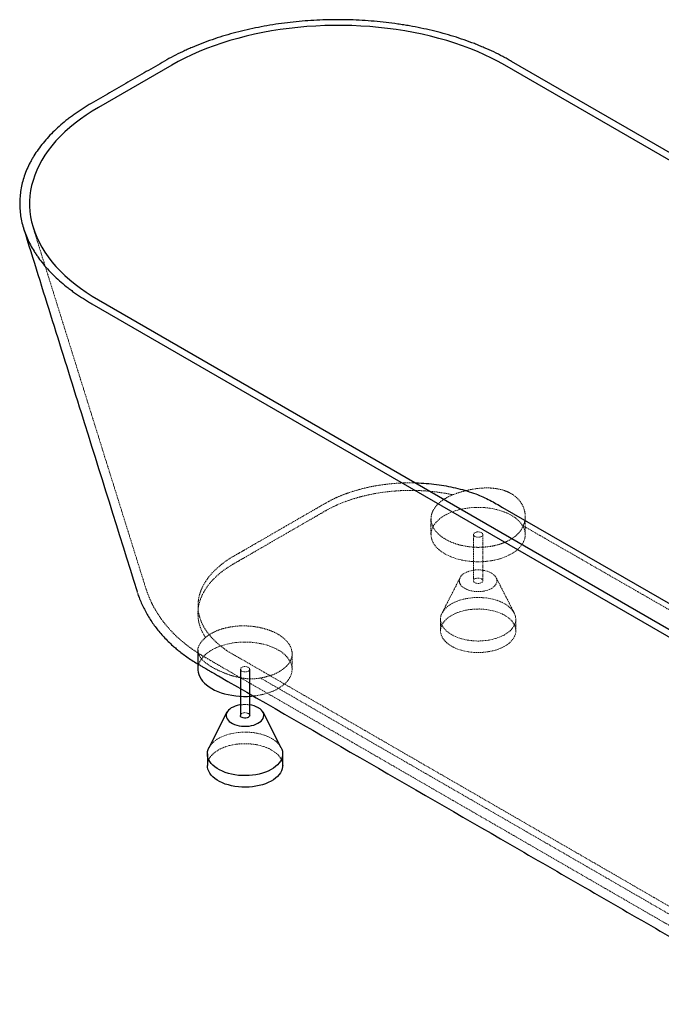
# Paper-space layout '_Isometrisch' of a CAD drawing. Units: millimetres. Extents: x -681 to 681, y -789 to 393.
# Drawn here: x -681 to 0, y -652 to 393 of the extents above; entities that cross this region are included whole.
import ezdxf

# ---------------------------------------------------------------- set-up
doc = ezdxf.new("R2010")
doc.units = ezdxf.units.MM
doc.linetypes.add('HIDDEN', pattern=[1.905, 1.27, -0.635])

psp = doc.layouts.new('_Isometrisch')

# ---------------------------------------------------------------- linework, layer by layer
at = {"color": 7, "linetype": 'Continuous', "lineweight": 25}
for p, q in [((-519.7, 344.9), (-597.5, 300)), ((597.5, -95.9), (-166.2, 344.9)), ((604.6, -91.8), (-159.1, 349)), ((-597.5, 95.9), (166.2, -344.9)), ((-604.6, 91.8), (159.1, -349)), ((-168.5, -124.3), (446.6, -479.4)), ((-491.9, -275.9), (-491.9, -296)), ((-481.6, -296.5), (-481.5, -296.5)), ((-446.9, -296), (-446.9, -345)), ((-436.9, -345), (-436.9, -296)), ((-461.1, -341.7), (-480.3, -379.3)), ((-403.6, -379.3), (-422.8, -341.7)), ((-481.9, -385.8), (-481.9, -398.1)), ((-401.9, -398.1), (-401.9, -385.8))]:
    psp.add_line(p, q, dxfattribs=at)
at = {"color": 7, "linetype": 'HIDDEN', "lineweight": 18}
for p, q in [((-144.5, -153.1), (-144.5, -134.1)), ((-244.5, -136.4), (-244.5, -153.1)), ((-199.5, -153.1), (-199.5, -202.1)), ((-189.5, -202.1), (-189.5, -153.1)), ((-213.6, -198.9), (-232.8, -236.4)), ((-156.1, -236.4), (-175.3, -198.9)), ((-234.5, -243), (-234.5, -255.2)), ((-154.5, -255.2), (-154.5, -243)), ((-391.9, -296), (-391.9, -279.6)), ((-476.6, -287.8), (-476.5, -287.9)), ((168.5, -640), (-446.6, -284.8))]:
    psp.add_line(p, q, dxfattribs=at)
at = {"color": 7, "linetype": 'Continuous', "lineweight": 25, "flags": 128}
for points in [[(-166.2, 344.9), (-173.1, 348.8), (-180.2, 352.4), (-187.6, 356), (-195.2, 359.3), (-203.1, 362.5), (-211.1, 365.5), (-219.3, 368.3), (-227.7, 371), (-236.3, 373.4), (-245.1, 375.7), (-254, 377.7), (-263, 379.6), (-272.1, 381.3), (-281.3, 382.8), (-290.7, 384), (-300.1, 385.1), (-309.5, 385.9), (-319, 386.5), (-328.6, 387), (-338.2, 387.2), (-347.7, 387.2), (-357.3, 387), (-366.9, 386.5), (-376.4, 385.9), (-385.8, 385.1), (-395.2, 384), (-404.6, 382.8), (-413.8, 381.3), (-422.9, 379.6), (-431.9, 377.7), (-440.8, 375.7), (-449.6, 373.4), (-458.1, 371), (-466.6, 368.3), (-474.8, 365.5), (-482.8, 362.5), (-490.7, 359.3), (-498.3, 356), (-505.7, 352.4), (-512.8, 348.8), (-519.7, 344.9)], [(-597.5, 300), (-604.1, 296), (-610.5, 291.9), (-616.6, 287.7), (-622.4, 283.3), (-627.9, 278.7), (-633.1, 274.1), (-638, 269.3), (-642.6, 264.5), (-646.9, 259.5), (-650.8, 254.5), (-654.4, 249.4), (-657.6, 244.2), (-660.5, 238.9), (-663, 233.5), (-665.2, 228.2), (-667, 222.7), (-668.5, 217.3), (-669.6, 211.8), (-670.3, 206.3), (-670.7, 200.7), (-670.7, 195.2), (-670.3, 189.7), (-669.6, 184.2), (-668.5, 178.7), (-667, 173.2), (-665.2, 167.8), (-663, 162.4), (-660.5, 157.1), (-657.6, 151.8), (-654.4, 146.6), (-650.8, 141.5), (-646.9, 136.4), (-642.6, 131.5), (-638, 126.6), (-633.1, 121.9), (-627.9, 117.2), (-622.4, 112.7), (-616.6, 108.3), (-610.5, 104), (-604.1, 99.9), (-597.5, 95.9)], [(-491.9, -296), (-491.9, -296.9), (-491.6, -299.3), (-491, -301.7), (-490, -304.1), (-488.6, -306.4), (-487, -308.6), (-485, -310.7), (-482.7, -312.7), (-480.1, -314.6), (-477.3, -316.4)], [(-477.3, -316.4), (-474.2, -318.1), (-470.9, -319.5), (-467.4, -320.9), (-463.7, -322), (-459.9, -323), (-455.9, -323.7), (-451.8, -324.3), (-447.7, -324.7), (-443.5, -324.9), (-439.3, -324.8), (-435.2, -324.6), (-433.3, -324.4)], [(-446.9, -333.8), (-447.5, -333.9), (-450.1, -334.5), (-452.4, -335.2), (-454.6, -336.1), (-456.5, -337.1), (-458.2, -338.3), (-459.6, -339.6), (-460.7, -341), (-461.5, -342.5), (-461.9, -344), (-461.9, -345.6), (-461.6, -347.1), (-460.9, -348.6), (-459.9, -350), (-458.6, -351.4), (-457, -352.6), (-455.1, -353.7), (-453, -354.6), (-450.7, -355.4), (-448.2, -356), (-445.6, -356.4), (-442.9, -356.5), (-440.3, -356.5), (-437.6, -356.3), (-435.1, -355.8), (-432.6, -355.2), (-430.3, -354.4), (-428.3, -353.4), (-426.5, -352.3), (-424.9, -351.1), (-423.7, -349.7), (-422.7, -348.2), (-422.2, -346.7), (-421.9, -345.2), (-422.1, -343.7), (-422.6, -342.1), (-423.4, -340.7), (-424.6, -339.3), (-426, -338), (-427.8, -336.8), (-427.8, -336.8)], [(-436.9, -345), (-436.9, -345.1), (-437.2, -345.9), (-437.8, -346.6), (-438.7, -347.2), (-439.8, -347.6), (-441.1, -347.9), (-442.5, -347.9), (-443.8, -347.7), (-445, -347.3), (-445.9, -346.8), (-446.6, -346.1), (-446.9, -345.3), (-446.9, -345)], [(-403.6, -379.3), (-402.9, -380.7), (-402.3, -382.9), (-402, -385), (-402, -387.2), (-402.4, -389.3), (-403.1, -391.5), (-404.2, -393.5), (-405.6, -395.5), (-407.4, -397.5), (-409.4, -399.3), (-411.7, -401), (-414.3, -402.5), (-417.2, -404), (-420.2, -405.2), (-423.4, -406.3), (-426.9, -407.2), (-430.4, -407.9), (-434, -408.5), (-437.7, -408.8), (-441.5, -408.9), (-445.2, -408.8), (-448.9, -408.6), (-452.6, -408.1), (-456.2, -407.4), (-459.6, -406.6), (-462.9, -405.5), (-466, -404.3), (-468.9, -402.9), (-471.5, -401.4), (-473.9, -399.7), (-476, -397.9), (-477.8, -396), (-479.3, -394), (-480.5, -392), (-481.3, -389.9), (-481.8, -387.7), (-481.9, -385.6), (-481.7, -383.4), (-481.2, -381.3), (-480.3, -379.3)], [(-401.9, -398.1), (-402, -399.4), (-402.4, -401.6), (-403.1, -403.7), (-404.2, -405.8), (-405.6, -407.8), (-407.4, -409.7), (-409.4, -411.5), (-411.7, -413.2), (-414.3, -414.8), (-417.2, -416.2), (-420.2, -417.5), (-423.4, -418.6), (-426.9, -419.5), (-430.4, -420.2), (-434, -420.7), (-437.7, -421), (-441.5, -421.2), (-445.2, -421.1), (-448.9, -420.8), (-452.6, -420.3), (-456.2, -419.7), (-459.6, -418.8), (-462.9, -417.8), (-466, -416.5), (-468.9, -415.2), (-471.5, -413.6), (-473.9, -412), (-476, -410.2), (-477.8, -408.3), (-479.3, -406.3), (-480.5, -404.2), (-481.3, -402.1), (-481.8, -400), (-481.9, -398.1)]]:
    psp.add_lwpolyline(points, dxfattribs=at)
at = {"color": 7, "linetype": 'HIDDEN', "lineweight": 18, "flags": 128}
for points in [[(-229.8, -173.6), (-226.7, -175.2), (-223.4, -176.7), (-219.9, -178), (-216.2, -179.1), (-212.4, -180.1), (-208.4, -180.9), (-204.3, -181.4), (-200.2, -181.8), (-196, -182), (-191.8, -182), (-187.7, -181.7), (-183.5, -181.3), (-179.5, -180.7), (-175.6, -179.9), (-171.8, -178.9), (-168.1, -177.7), (-164.6, -176.3), (-161.4, -174.8), (-158.4, -173.1), (-155.6, -171.3), (-153.1, -169.4), (-150.9, -167.3), (-149, -165.2), (-147.4, -162.9), (-146.2, -160.6), (-145.2, -158.3), (-144.7, -155.9), (-144.5, -153.4), (-144.6, -151), (-145.1, -148.6), (-145.9, -146.3), (-147.1, -143.9), (-148.6, -141.7), (-150.4, -139.5), (-152.5, -137.4), (-154.9, -135.5), (-157.6, -133.6), (-160.6, -131.9), (-163.8, -130.3), (-167.2, -128.9), (-170.8, -127.7), (-174.6, -126.7), (-178.5, -125.8), (-182.5, -125.1), (-186.6, -124.6), (-190.8, -124.4), (-195, -124.3), (-199.2, -124.4), (-203.3, -124.7), (-207.4, -125.3), (-211.4, -126), (-215.3, -126.9), (-219, -128), (-222.6, -129.3), (-225.9, -130.7), (-229.1, -132.3), (-232, -134.1), (-234.6, -135.9), (-236.9, -137.9), (-239, -140), (-240.7, -142.2), (-242.2, -144.5), (-243.3, -146.8), (-244, -149.2), (-244.4, -151.6), (-244.4, -154), (-244.1, -156.5), (-243.5, -158.8), (-242.5, -161.2), (-241.1, -163.5), (-239.5, -165.7), (-237.5, -167.8), (-235.2, -169.9), (-232.6, -171.8), (-229.8, -173.6)], [(-198, -155.2), (-198.8, -154.6), (-199.3, -153.8), (-199.5, -153), (-199.2, -152.3), (-198.6, -151.6), (-197.7, -151), (-196.6, -150.5), (-195.3, -150.3), (-193.9, -150.3), (-192.6, -150.5), (-191.4, -150.8), (-190.5, -151.4), (-189.8, -152.1), (-189.5, -152.8), (-189.5, -153.6), (-189.9, -154.4), (-190.7, -155), (-191.7, -155.6), (-192.9, -155.9), (-194.3, -156), (-195.6, -155.9), (-196.9, -155.7), (-198, -155.2)], [(-180.3, -194), (-182.3, -193), (-184.6, -192.1), (-187, -191.4), (-189.5, -191), (-192.1, -190.7), (-194.8, -190.6), (-197.5, -190.7), (-200.1, -191.1), (-202.6, -191.6), (-204.9, -192.3), (-207.1, -193.2), (-209.1, -194.2), (-210.8, -195.4), (-212.2, -196.8), (-213.2, -198.2), (-214, -199.6), (-214.4, -201.2), (-214.4, -202.7), (-214.1, -204.2), (-213.5, -205.7), (-212.5, -207.2), (-211.1, -208.5), (-209.5, -209.7), (-207.6, -210.8), (-205.5, -211.8), (-203.2, -212.5), (-200.7, -213.1), (-198.1, -213.5), (-195.5, -213.7), (-192.8, -213.6), (-190.1, -213.4), (-187.6, -213), (-185.1, -212.4), (-182.9, -211.5), (-180.8, -210.6), (-179, -209.4), (-177.4, -208.2), (-176.2, -206.8), (-175.3, -205.4), (-174.7, -203.9), (-174.5, -202.3), (-174.6, -200.8), (-175.1, -199.3), (-175.9, -197.8), (-177.1, -196.4), (-178.6, -195.1), (-180.3, -194)], [(-190.9, -200.1), (-190.1, -200.7), (-189.6, -201.5), (-189.5, -202.2), (-189.7, -203), (-190.3, -203.7), (-191.2, -204.3), (-192.3, -204.7), (-193.6, -205), (-195, -205), (-196.3, -204.8), (-197.5, -204.4), (-198.4, -203.9), (-199.1, -203.2), (-199.4, -202.4), (-199.4, -201.6), (-199, -200.9), (-198.2, -200.2), (-197.2, -199.7), (-196, -199.4), (-194.6, -199.3), (-193.3, -199.3), (-192, -199.6), (-190.9, -200.1)], [(-166.2, -226.6), (-163.6, -228.2), (-161.4, -230), (-159.4, -231.8), (-157.8, -233.8), (-156.4, -235.8), (-155.4, -237.9), (-154.8, -240), (-154.5, -242.2), (-154.5, -244.3), (-154.9, -246.5), (-155.7, -248.6), (-156.7, -250.7), (-158.2, -252.7), (-159.9, -254.6), (-161.9, -256.4), (-164.3, -258.1), (-166.8, -259.7), (-169.7, -261.1), (-172.7, -262.3), (-176, -263.4), (-179.4, -264.3), (-182.9, -265.1), (-186.5, -265.6), (-190.2, -265.9), (-194, -266.1), (-197.7, -266), (-201.5, -265.7), (-205.1, -265.2), (-208.7, -264.5), (-212.1, -263.7), (-215.4, -262.6), (-218.5, -261.4), (-221.4, -260), (-224, -258.5), (-226.4, -256.8), (-228.5, -255.1), (-230.3, -253.2), (-231.8, -251.2), (-233, -249.1), (-233.8, -247), (-234.3, -244.9), (-234.5, -242.7), (-234.2, -240.5), (-233.7, -238.4), (-232.7, -236.3), (-231.5, -234.3), (-229.9, -232.3), (-228, -230.4), (-225.9, -228.7), (-223.4, -227), (-220.7, -225.5), (-217.7, -224.2), (-214.6, -223), (-211.3, -222), (-207.8, -221.2), (-204.2, -220.6), (-200.5, -220.1), (-196.8, -219.9), (-193, -219.9), (-189.3, -220.1), (-185.6, -220.4), (-182, -221), (-178.5, -221.8), (-175.1, -222.7), (-171.9, -223.9), (-168.9, -225.2), (-166.2, -226.6)], [(-166.2, -238.9), (-163.6, -240.5), (-161.4, -242.2), (-159.4, -244.1), (-157.8, -246), (-156.4, -248), (-155.4, -250.1), (-154.8, -252.2), (-154.5, -254.4), (-154.5, -256.6), (-154.9, -258.7), (-155.7, -260.8), (-156.7, -262.9), (-158.2, -264.9), (-159.9, -266.8), (-161.9, -268.7), (-164.3, -270.4), (-166.8, -271.9), (-169.7, -273.3), (-172.7, -274.6), (-176, -275.7), (-179.4, -276.6), (-182.9, -277.3), (-186.5, -277.8), (-190.2, -278.2), (-194, -278.3), (-197.7, -278.2), (-201.5, -277.9), (-205.1, -277.5), (-208.7, -276.8), (-212.1, -275.9), (-215.4, -274.9), (-218.5, -273.7), (-221.4, -272.3), (-224, -270.8), (-226.4, -269.1), (-228.5, -267.3), (-230.3, -265.4), (-231.8, -263.4), (-233, -261.4), (-233.8, -259.2), (-234.3, -257.1), (-234.5, -254.9), (-234.2, -252.8), (-233.7, -250.6), (-232.7, -248.5), (-231.5, -246.5), (-229.9, -244.5), (-228, -242.7), (-225.9, -240.9), (-223.4, -239.3), (-220.7, -237.8), (-217.7, -236.4), (-214.6, -235.3), (-211.3, -234.3), (-207.8, -233.4), (-204.2, -232.8), (-200.5, -232.4), (-196.8, -232.2), (-193, -232.1), (-189.3, -232.3), (-185.6, -232.7), (-182, -233.3), (-178.5, -234), (-175.1, -235), (-171.9, -236.1), (-168.9, -237.4), (-166.2, -238.9)], [(-433.3, -324.4), (-431, -324.2), (-427, -323.6), (-423, -322.7), (-419.2, -321.7), (-415.6, -320.5), (-412.1, -319.2), (-408.9, -317.7), (-405.9, -316), (-403.1, -314.2), (-400.6, -312.2), (-398.4, -310.2), (-396.5, -308), (-394.9, -305.8), (-393.6, -303.5), (-392.7, -301.1), (-392.2, -298.7), (-391.9, -296.3), (-392.1, -293.9), (-392.6, -291.5), (-393.4, -289.1), (-394.6, -286.8), (-396.1, -284.6), (-397.9, -282.4), (-400, -280.3), (-402.4, -278.3), (-405.1, -276.5), (-408.1, -274.8), (-411.3, -273.2), (-414.7, -271.8), (-418.3, -270.6), (-422.1, -269.5), (-426, -268.7), (-430, -268), (-434.1, -267.5), (-438.3, -267.2), (-442.5, -267.2), (-446.6, -267.3), (-450.8, -267.6), (-454.9, -268.1), (-458.9, -268.9), (-462.8, -269.8), (-466.5, -270.9), (-470, -272.1), (-473.4, -273.6), (-476.5, -275.2), (-479.4, -276.9), (-482.1, -278.8), (-484.4, -280.8), (-486.5, -282.9), (-488.2, -285.1), (-489.7, -287.4), (-490.7, -289.7), (-491.5, -292.1), (-491.9, -294.5), (-491.9, -296)], [(-445.5, -298.1), (-446.3, -297.4), (-446.8, -296.7), (-446.9, -295.9), (-446.7, -295.1), (-446.1, -294.4), (-445.2, -293.8), (-444.1, -293.4), (-442.8, -293.2), (-441.4, -293.1), (-440.1, -293.3), (-438.9, -293.7), (-438, -294.3), (-437.3, -295), (-437, -295.7), (-437, -296.5), (-437.4, -297.3), (-438.2, -297.9), (-439.2, -298.4), (-440.4, -298.8), (-441.8, -298.9), (-443.1, -298.8), (-444.4, -298.5), (-445.5, -298.1)], [(147.2, -636), (69.4, -591.1), (-326.6, -362.5), (-425.6, -305.3)], [(-446.9, -345), (-446.9, -344.5), (-446.5, -343.8), (-445.7, -343.1), (-444.7, -342.6), (-443.5, -342.3), (-442.1, -342.1), (-440.8, -342.2), (-439.5, -342.5), (-438.4, -343)], [(-480.3, -379.3), (-480.2, -379.2), (-479, -377.1), (-477.4, -375.2), (-475.5, -373.3), (-473.3, -371.5), (-470.9, -369.9), (-468.2, -368.4), (-465.2, -367.1), (-462.1, -365.9), (-458.8, -364.9), (-455.3, -364.1), (-451.7, -363.4), (-448, -363), (-444.3, -362.8), (-440.5, -362.8), (-436.8, -362.9), (-433.1, -363.3), (-429.5, -363.9), (-426, -364.7), (-422.6, -365.6), (-419.4, -366.7), (-416.4, -368), (-413.7, -369.5)], [(-481.9, -398.1), (-481.9, -397.8), (-481.7, -395.7), (-481.2, -393.5), (-480.2, -391.4), (-479, -389.4), (-477.4, -387.4), (-475.5, -385.5), (-473.3, -383.8), (-470.9, -382.1), (-468.2, -380.6), (-465.2, -379.3), (-462.1, -378.1), (-458.8, -377.1), (-455.3, -376.3), (-451.7, -375.7), (-448, -375.3), (-444.3, -375), (-440.5, -375), (-436.8, -375.2), (-433.1, -375.6), (-429.5, -376.1), (-426, -376.9), (-422.6, -377.9), (-419.4, -379), (-416.4, -380.3), (-413.7, -381.8)], [(-413.7, -381.8), (-411.1, -383.4), (-408.9, -385.1), (-406.9, -386.9), (-405.3, -388.9), (-403.9, -390.9), (-402.9, -393), (-402.3, -395.1), (-402, -397.3), (-401.9, -398.1)]]:
    psp.add_lwpolyline(points, dxfattribs=at)
at = {"color": 7, "linetype": 'HIDDEN', "lineweight": 18}
for centre, radius, start, end in [((-441.9, -367.6), 34.1, 81.5723, 98.4277), ((-439.4, -345.2), 2.49, 5.3828, 65.9373), ((-425.1, -391.4), 24.7, 29.267, 62.3754)]:
    psp.add_arc(centre, radius, start, end, dxfattribs=at)
at = {"color": 7, "linetype": 'Continuous', "lineweight": 25}
psp.add_arc((-440.4, -359.8), 26.2, 61.1445, 82.3507, dxfattribs=at)
for points, knots in [([(-159.1, 349), (-160.6, 349.9), (-162.1, 350.8), (-165.1, 352.5), (-166.7, 353.3), (-171.4, 355.8), (-177.8, 359), (-184.5, 362), (-189.7, 364.2), (-191.4, 364.9), (-194.9, 366.4), (-196.7, 367.1), (-205.6, 370.5), (-212.9, 373.1), (-227.9, 377.7), (-235.5, 379.8), (-251.2, 383.5), (-259.2, 385.2), (-269.4, 387), (-271.4, 387.4), (-275.6, 388), (-277.7, 388.3), (-283.9, 389.2), (-288.1, 389.8), (-300.6, 391.2), (-309.1, 392), (-321.8, 392.7), (-326.1, 392.9), (-334.6, 393.1), (-338.9, 393.2), (-351.8, 393.2), (-360.3, 393), (-377.2, 392), (-385.6, 391.3), (-402.2, 389.4), (-410.4, 388.2), (-422.7, 386.1), (-426.7, 385.3), (-434.8, 383.7), (-438.8, 382.8), (-450.7, 380), (-458.3, 377.9), (-473.3, 373.3), (-480.6, 370.7), (-491.2, 366.7), (-494.7, 365.3), (-499.8, 363.1), (-501.5, 362.3), (-504.9, 360.8), (-506.6, 360), (-514.9, 356.1), (-521.2, 352.8), (-527.3, 349.3)], [0, 0, 0, 0, 0.015625, 0.015625, 0.03125, 0.03125, 0.0625, 0.09375, 0.09375, 0.109375, 0.109375, 0.125, 0.125, 0.1875, 0.1875, 0.25, 0.25, 0.3125, 0.3125, 0.328125, 0.328125, 0.34375, 0.34375, 0.375, 0.375, 0.4375, 0.4375, 0.46875, 0.46875, 0.5, 0.5, 0.5625, 0.5625, 0.625, 0.625, 0.6875, 0.6875, 0.71875, 0.71875, 0.75, 0.75, 0.8125, 0.8125, 0.875, 0.875, 0.90625, 0.90625, 0.921875, 0.921875, 0.9375, 0.9375, 1, 1, 1, 1]), ([(-527.3, 349.3), (-530.5, 347.4), (-533.8, 345.6), (-540.2, 341.8), (-550, 336.2), (-566.2, 326.8), (-582.4, 317.5), (-592.1, 311.9), (-598.6, 308.1), (-601.8, 306.3), (-605.1, 304.4)], [0, 0, 0, 0, 0.125, 0.125, 0.25, 0.5, 0.75, 0.875, 0.875, 1, 1, 1, 1]), ([(-605.1, 304.4), (-611.1, 300.9), (-616.8, 297.2), (-623.6, 292.5), (-624.9, 291.5), (-627.6, 289.5), (-628.9, 288.5), (-632.7, 285.6), (-635.2, 283.6), (-642.2, 277.4), (-646.6, 273.2), (-654.6, 264.6), (-658.2, 260.1), (-663.1, 253.3), (-664.6, 251), (-666.7, 247.5), (-667.4, 246.4), (-668.8, 244), (-669.4, 242.8), (-672.5, 236.9), (-674.6, 232.1), (-677.9, 222.5), (-679.1, 217.7), (-680.7, 207.9), (-681.1, 203), (-681.1, 193.1), (-680.7, 188.1), (-679, 178.4), (-677.7, 173.6), (-674.4, 164), (-672.3, 159.2), (-668.6, 152.1), (-667.3, 149.8), (-665.1, 146.3), (-664.3, 145.1), (-662.8, 142.8), (-662, 141.7), (-657.9, 136), (-654.3, 131.6), (-646.2, 122.9), (-641.9, 118.7), (-634.8, 112.6), (-632.3, 110.6), (-628.5, 107.7), (-627.2, 106.7), (-624.6, 104.7), (-623.3, 103.8), (-619.2, 100.9), (-616.4, 99), (-612, 96.3), (-610.6, 95.4), (-607.6, 93.6), (-606.1, 92.7), (-604.6, 91.8)], [0, 0, 0, 0, 0.0625, 0.0625, 0.078125, 0.078125, 0.09375, 0.09375, 0.125, 0.125, 0.1875, 0.1875, 0.25, 0.25, 0.28125, 0.28125, 0.296875, 0.296875, 0.3125, 0.3125, 0.375, 0.375, 0.4375, 0.4375, 0.5, 0.5, 0.5625, 0.5625, 0.625, 0.625, 0.6875, 0.6875, 0.71875, 0.71875, 0.734375, 0.734375, 0.75, 0.75, 0.8125, 0.8125, 0.875, 0.875, 0.90625, 0.90625, 0.921875, 0.921875, 0.9375, 0.9375, 0.96875, 0.96875, 0.984375, 0.984375, 1, 1, 1, 1]), ([(-677, 171.6), (-656.7, 106.5), (-616.5, -21.9), (-576.4, -150.2), (-556.6, -213.5)], [0, 0, 0, 0, 0.5064953, 1, 1, 1, 1]), ([(-261, -98.3), (-259.9, -98.3), (-255.1, -98.4), (-246.7, -99), (-236.1, -100.2), (-225.8, -101.9), (-215.9, -104.1), (-206.2, -106.8), (-197.3, -109.8), (-189.2, -113.1), (-182, -116.6), (-175.2, -120.4), (-170.8, -123), (-168.5, -124.3)], [0, 0, 0, 0, 0.032094, 0.134723, 0.238886, 0.338552, 0.438924, 0.540395, 0.643371, 0.731819, 0.821049, 0.910328, 1, 1, 1, 1]), ([(-556, -215.3), (-555.5, -216.9), (-554.3, -220.4), (-552.1, -225.6), (-549.5, -231.1), (-546.7, -236.5), (-543.5, -241.8), (-540.1, -247), (-536.4, -252.1), (-532.4, -257), (-528.1, -261.8), (-523.5, -266.6), (-519.1, -270.7), (-515, -274.2), (-510.9, -277.6), (-506.2, -281.1), (-501, -284.7), (-495.4, -288.4), (-490.5, -291.4), (-486.8, -293.5), (-484.8, -294.6), (-483.3, -295.5), (-482.2, -296.1), (-481.6, -296.5)], [0, 0, 0, 0, 0.04388, 0.097601, 0.151622, 0.205972, 0.260674, 0.315647, 0.370873, 0.427182, 0.484686, 0.543117, 0.602138, 0.643892, 0.684869, 0.738936, 0.794586, 0.852836, 0.913779, 0.949549, 0.965133, 0.980044, 1, 1, 1, 1]), ([(-481.5, -296.6), (-481.4, -296.7), (-479.9, -297.5), (-477.4, -298.9), (-474.6, -300.5), (-472.2, -301.9), (-363.9, -364.4), (-204.2, -456.6), (-17.8, -564.2), (68.5, -614.1), (106.9, -636.2), (119, -643.2), (125.3, -646.9), (126.8, -647.7), (129, -649), (131.1, -650.3), (132.9, -651.3), (133.4, -651.6)], [0, 0, 0, 0, 0.000858, 0.00685, 0.011957, 0.015309, 0.018891, 0.5377, 0.797104, 0.926807, 0.959232, 0.983551, 0.986921, 0.989213, 0.991532, 0.997984, 1, 1, 1, 1])]:
    psp.add_open_spline(points, degree=3, knots=knots, dxfattribs=at)
at = {"color": 7, "linetype": 'HIDDEN', "lineweight": 18}
for points, knots in [([(-666.8, 172.3), (-646.4, 107.1), (-606.5, -20.5), (-566.6, -148.1), (-547.1, -210.5)], [0, 0, 0, 0, 0.511059, 1, 1, 1, 1]), ([(-356.2, -119.7), (-353.6, -118.3), (-348.4, -115.4), (-339.8, -111.6), (-330.6, -108.2), (-320.9, -105.3), (-310.9, -102.8), (-300.6, -100.9), (-289.9, -99.4), (-279.1, -98.5), (-269.4, -98.1), (-263.4, -98.3), (-261, -98.3)], [0, 0, 0, 0, 0.101741, 0.204183, 0.308844, 0.414272, 0.516369, 0.618466, 0.723173, 0.828665, 0.930486, 1, 1, 1, 1]), ([(-221.5, -110.9), (-218.5, -109.8), (-215.4, -108.7), (-210.6, -107.3), (-208.9, -106.9), (-206.4, -106.3), (-205.5, -106.1), (-203.9, -105.7), (-203, -105.5), (-198.7, -104.7), (-195.3, -104.2), (-191, -103.9), (-190.1, -103.8), (-188.4, -103.7), (-187.6, -103.7), (-185, -103.6), (-183.3, -103.6), (-180, -103.8), (-178.4, -104), (-175.1, -104.4), (-173.5, -104.6), (-168.9, -105.6), (-166, -106.6), (-162.6, -108), (-161.9, -108.4), (-160.6, -109), (-160, -109.4), (-158.7, -110.1), (-158.1, -110.4), (-156.9, -111.2), (-156.4, -111.6), (-153.6, -113.7), (-151.7, -115.6), (-150.1, -117.7)], [0, 0, 0, 0, 0.125, 0.125, 0.1875, 0.1875, 0.21875, 0.21875, 0.25, 0.25, 0.375, 0.375, 0.40625, 0.40625, 0.4375, 0.4375, 0.5, 0.5, 0.5625, 0.5625, 0.625, 0.625, 0.75, 0.75, 0.78125, 0.78125, 0.8125, 0.8125, 0.84375, 0.84375, 0.875, 0.875, 1, 1, 1, 1]), ([(-356.3, -127.8), (-351.9, -125.3), (-347.3, -123), (-337.6, -118.9), (-332.5, -117), (-325.8, -114.9), (-324.5, -114.5), (-321.8, -113.7), (-320.4, -113.3), (-316.2, -112.2), (-313.4, -111.6), (-304.9, -109.7), (-299.1, -108.7), (-290.2, -107.6), (-287.2, -107.3), (-282.7, -106.9), (-281.2, -106.8), (-278.2, -106.6), (-276.6, -106.5), (-269, -106.2), (-263, -106.2), (-250.9, -106.7), (-244.9, -107.2), (-237.5, -108.1), (-236, -108.3), (-233, -108.8), (-231.5, -109), (-227.2, -109.7), (-224.3, -110.3), (-221.5, -110.9)], [0, 0, 0, 0, 0.125, 0.125, 0.25, 0.25, 0.28125, 0.28125, 0.3125, 0.3125, 0.375, 0.375, 0.5, 0.5, 0.5625, 0.5625, 0.59375, 0.59375, 0.625, 0.625, 0.75, 0.75, 0.875, 0.875, 0.90625, 0.90625, 0.9375, 0.9375, 1, 1, 1, 1]), ([(-146.7, -143.8), (-146.9, -144.2), (-147, -144.5), (-147.4, -145.3), (-147.5, -145.6), (-147.8, -146.2), (-147.9, -146.4), (-148.1, -146.7), (-148.1, -146.9), (-148.4, -147.4), (-148.6, -147.8), (-149.2, -148.7), (-149.7, -149.4), (-150.6, -150.5), (-151.1, -151.1), (-152.6, -152.8), (-153.8, -153.8), (-155.6, -155.4), (-156.3, -155.8), (-157.6, -156.8), (-158.3, -157.2), (-160.4, -158.6), (-161.9, -159.4), (-164.2, -160.5), (-165, -160.9), (-166.7, -161.6), (-167.5, -162), (-170.1, -162.9), (-171.8, -163.5), (-175.5, -164.5), (-177.3, -164.9), (-180.2, -165.5), (-181.2, -165.6), (-183.1, -165.9), (-184.1, -166), (-187, -166.4), (-189, -166.5), (-193, -166.7), (-195, -166.7), (-198, -166.6), (-199, -166.5), (-201, -166.3), (-202, -166.3), (-204.9, -165.9), (-206.9, -165.6), (-210.7, -164.9), (-212.6, -164.5), (-215.3, -163.8), (-216.3, -163.5), (-218, -163), (-218.9, -162.7), (-221.5, -161.7), (-223.2, -161.1), (-225.5, -160), (-226.3, -159.6), (-227.8, -158.8), (-228.6, -158.4), (-230.7, -157.1), (-232.1, -156.2), (-234.6, -154.4), (-235.7, -153.4), (-237.3, -151.9), (-237.8, -151.3), (-238.8, -150.3), (-239.3, -149.7), (-240.6, -148.1), (-241.3, -147), (-242.5, -144.7), (-243.1, -143.6), (-243.7, -141.8), (-243.8, -141.2), (-244.1, -140), (-244.2, -139.4), (-244.5, -137.6), (-244.5, -136.4), (-244.3, -134.1), (-244.1, -132.9), (-243.7, -131.1), (-243.5, -130.5), (-243, -129.3), (-242.8, -128.7), (-242, -127), (-241.3, -125.9), (-239.7, -123.7), (-238.9, -122.6), (-237.4, -121), (-236.8, -120.5), (-235.7, -119.5), (-235.2, -119), (-233.4, -117.5), (-232.1, -116.6), (-229.3, -114.8), (-227.9, -113.9), (-224.8, -112.3), (-223.2, -111.6), (-221.5, -110.9)], [0, 0, 0, 0, 0.007813, 0.007813, 0.015625, 0.015625, 0.019531, 0.019531, 0.023438, 0.023438, 0.03125, 0.03125, 0.046875, 0.046875, 0.0625, 0.0625, 0.09375, 0.09375, 0.109375, 0.109375, 0.125, 0.125, 0.15625, 0.15625, 0.171875, 0.171875, 0.1875, 0.1875, 0.21875, 0.21875, 0.25, 0.25, 0.265625, 0.265625, 0.28125, 0.28125, 0.3125, 0.3125, 0.34375, 0.34375, 0.359375, 0.359375, 0.375, 0.375, 0.40625, 0.40625, 0.4375, 0.4375, 0.453125, 0.453125, 0.46875, 0.46875, 0.5, 0.5, 0.515625, 0.515625, 0.53125, 0.53125, 0.5625, 0.5625, 0.59375, 0.59375, 0.609375, 0.609375, 0.625, 0.625, 0.65625, 0.65625, 0.6875, 0.6875, 0.703125, 0.703125, 0.71875, 0.71875, 0.75, 0.75, 0.78125, 0.78125, 0.796875, 0.796875, 0.8125, 0.8125, 0.84375, 0.84375, 0.875, 0.875, 0.890625, 0.890625, 0.90625, 0.90625, 0.9375, 0.9375, 0.96875, 0.96875, 1, 1, 1, 1]), ([(-454.7, -176.5), (-454.2, -176.2), (-453.6, -175.9), (-452.6, -175.3), (-451.1, -174.4), (-447.5, -172.4), (-440.3, -168.2), (-426, -159.9), (-405.4, -148.1), (-384.9, -136.2), (-370.6, -128), (-363.4, -123.8), (-359.8, -121.7), (-358.3, -120.8), (-357.2, -120.3), (-356.7, -120), (-356.2, -119.7)], [0, 0, 0, 0, 0.015625, 0.015625, 0.03125, 0.0625, 0.125, 0.25, 0.5, 0.75, 0.875, 0.9375, 0.96875, 0.984375, 0.984375, 1, 1, 1, 1]), ([(-150.1, -117.7), (-148.6, -119.7), (-147.4, -121.9), (-146, -125.2), (-145.6, -126.3), (-145.2, -128.1), (-145, -128.6), (-144.8, -129.8), (-144.7, -130.4), (-144.4, -133.2), (-144.4, -135.5), (-144.8, -138.2), (-144.9, -138.7), (-145.2, -139.8), (-145.3, -140.3), (-145.8, -141.9), (-146.2, -142.9), (-146.7, -143.8)], [0, 0, 0, 0, 0.25, 0.25, 0.375, 0.375, 0.4375, 0.4375, 0.5, 0.5, 0.75, 0.75, 0.8125, 0.8125, 0.875, 0.875, 1, 1, 1, 1]), ([(-454.7, -184.6), (-453.7, -184), (-452.7, -183.4), (-450.7, -182.3), (-449.6, -181.7), (-446.5, -179.9), (-444.5, -178.7), (-438.3, -175.2), (-434.2, -172.8), (-421.9, -165.7), (-413.7, -160.9), (-397.3, -151.5), (-389.1, -146.7), (-376.8, -139.6), (-372.7, -137.3), (-366.5, -133.7), (-364.5, -132.5), (-360.4, -130.2), (-358.4, -129), (-356.3, -127.8)], [0, 0, 0, 0, 0.03125, 0.03125, 0.0625, 0.0625, 0.125, 0.125, 0.25, 0.25, 0.5, 0.5, 0.75, 0.75, 0.875, 0.875, 0.9375, 0.9375, 1, 1, 1, 1]), ([(-146.7, -143.8), (-122.8, -157.6), (-98.8, -171.3), (-50.9, -198.9), (-26.9, -212.6), (21, -240.2), (44.9, -253.9), (92.8, -281.5), (140.7, -309.1), (188.5, -336.7), (236.2, -364.3), (260, -378.2), (307.7, -405.8), (331.6, -419.7), (379.3, -447.3), (403.1, -461.2), (427, -475)], [0, 0, 0, 0, 0.125, 0.125, 0.25, 0.25, 0.375, 0.375, 0.5, 0.625, 0.625, 0.75, 0.75, 0.875, 0.875, 1, 1, 1, 1]), ([(-446.6, -284.8), (-448.2, -283.9), (-450.5, -282.6), (-452.8, -281.3), (-454.4, -280.4), (-455.2, -279.9), (-459, -277.7), (-461.9, -275.8), (-467.3, -271.8), (-469.9, -269.8), (-473.4, -266.6), (-474.5, -265.5), (-476.7, -263.2), (-477.7, -262.1), (-480.7, -258.7), (-482.4, -256.4), (-485.4, -251.6), (-486.7, -249.2), (-488.9, -244.4), (-489.8, -241.9), (-490.8, -238.1), (-491, -236.9), (-491.5, -234.3), (-491.6, -233.1), (-491.9, -229.2), (-491.9, -226.7), (-491.3, -221.7), (-490.8, -219.2), (-489.8, -215.4), (-489.4, -214.2), (-488.4, -211.7), (-487.9, -210.4), (-486.1, -206.7), (-484.8, -204.3), (-481.6, -199.6), (-479.8, -197.3), (-475.8, -192.8), (-473.6, -190.6), (-468.8, -186.3), (-466.2, -184.2), (-460.7, -180.2), (-457.8, -178.3), (-454.7, -176.5)], [0, 0, 0, 0, 0.03125, 0.046875, 0.046875, 0.0625, 0.0625, 0.125, 0.125, 0.1875, 0.1875, 0.21875, 0.21875, 0.25, 0.25, 0.3125, 0.3125, 0.375, 0.375, 0.4375, 0.4375, 0.46875, 0.46875, 0.5, 0.5, 0.5625, 0.5625, 0.625, 0.625, 0.65625, 0.65625, 0.6875, 0.6875, 0.75, 0.75, 0.8125, 0.8125, 0.875, 0.875, 0.9375, 0.9375, 1, 1, 1, 1]), ([(-483.9, -262.4), (-486, -259.1), (-487.7, -255.8), (-489.7, -250.7), (-490.2, -248.9), (-490.9, -246.3), (-491.1, -245.4), (-491.4, -243.7), (-491.5, -242.8), (-492, -238.4), (-492, -235), (-491.4, -229.8), (-491.1, -228), (-490.4, -225.4), (-490.2, -224.6), (-489.6, -222.8), (-489.3, -222), (-487.7, -217.7), (-486, -214.3), (-481.8, -207.8), (-479.3, -204.6), (-475.7, -200.7), (-474.9, -200), (-473.4, -198.5), (-472.6, -197.7), (-470.1, -195.5), (-468.4, -194), (-463, -189.8), (-459, -187.1), (-454.7, -184.6)], [0, 0, 0, 0, 0.125, 0.125, 0.1875, 0.1875, 0.21875, 0.21875, 0.25, 0.25, 0.375, 0.375, 0.4375, 0.4375, 0.46875, 0.46875, 0.5, 0.5, 0.625, 0.625, 0.75, 0.75, 0.78125, 0.78125, 0.8125, 0.8125, 0.875, 0.875, 1, 1, 1, 1]), ([(-556.6, -213.5), (-556.5, -213.8), (-556.3, -214.4), (-556.1, -215), (-556, -215.3)], [0, 0, 0, 0, 0.434749, 1, 1, 1, 1]), ([(-547, -210.5), (-546.6, -211.7), (-545.7, -214.8), (-543.8, -219.6), (-541.5, -224.9), (-538.8, -230.1), (-535.8, -235.2), (-532.6, -240.2), (-529.1, -245.1), (-525.3, -249.9), (-521.2, -254.5), (-516.8, -259.1), (-512.6, -263.1), (-508.6, -266.5), (-504.6, -269.8), (-500.1, -273.2), (-494.9, -276.8), (-489.4, -280.3), (-484.9, -283), (-481.6, -284.9), (-479.8, -286), (-478.1, -286.9), (-477.1, -287.5), (-476.6, -287.8)], [0, 0, 0, 0, 0.035991, 0.090237, 0.144799, 0.199708, 0.254987, 0.310624, 0.366497, 0.423452, 0.481694, 0.540906, 0.600698, 0.643116, 0.684474, 0.739743, 0.797055, 0.857718, 0.922166, 0.943474, 0.964141, 0.984381, 1, 1, 1, 1]), ([(-483.9, -262.4), (-482.8, -261.4), (-481.7, -260.5), (-479.1, -258.9), (-477.8, -258.1), (-475.6, -256.9), (-474.9, -256.6), (-473.4, -255.9), (-472.6, -255.5), (-470.2, -254.5), (-468.5, -253.9), (-465.1, -252.9), (-463.4, -252.4), (-460.6, -251.8), (-459.7, -251.6), (-457.8, -251.2), (-456.9, -251.1), (-454, -250.7), (-452.1, -250.4), (-448.2, -250.1), (-446.2, -250), (-443.3, -250), (-442.3, -250), (-440.3, -250.1), (-439.3, -250.1), (-436.3, -250.3), (-434.3, -250.5), (-430.5, -251), (-428.6, -251.3), (-425.7, -251.9), (-424.8, -252.1), (-422.9, -252.5), (-422, -252.8), (-419.3, -253.5), (-417.6, -254.1), (-414.2, -255.3), (-412.6, -256), (-410.2, -257.1), (-409.4, -257.5), (-408, -258.3), (-407.2, -258.7), (-405.1, -259.9), (-403.8, -260.8), (-401.4, -262.6), (-400.3, -263.6), (-398.2, -265.6), (-397.3, -266.6), (-395.6, -268.7), (-394.9, -269.8), (-394, -271.4), (-393.7, -272), (-393.2, -273.1), (-393, -273.6), (-392.5, -275.3), (-392.2, -276.4), (-391.9, -278.7), (-391.9, -279.8), (-392, -281.5), (-392.1, -282), (-392.3, -283.2), (-392.5, -283.7), (-393, -285.4), (-393.4, -286.4), (-394.5, -288.6), (-395.2, -289.6), (-396.4, -291.1), (-396.8, -291.6), (-397.7, -292.6), (-398.1, -293), (-399.6, -294.4), (-400.7, -295.3), (-403.1, -297), (-404.4, -297.9), (-406.4, -299), (-407.1, -299.4), (-408.6, -300.1), (-409.3, -300.5), (-411.6, -301.5), (-413.2, -302.1), (-416.5, -303.2), (-418.2, -303.7), (-420.9, -304.4), (-421.8, -304.6), (-423.7, -305), (-424.6, -305.2), (-425.6, -305.3)], [0, 0, 0, 0, 0.03125, 0.03125, 0.0625, 0.0625, 0.078125, 0.078125, 0.09375, 0.09375, 0.125, 0.125, 0.15625, 0.15625, 0.171875, 0.171875, 0.1875, 0.1875, 0.21875, 0.21875, 0.25, 0.25, 0.265625, 0.265625, 0.28125, 0.28125, 0.3125, 0.3125, 0.34375, 0.34375, 0.359375, 0.359375, 0.375, 0.375, 0.40625, 0.40625, 0.4375, 0.4375, 0.453125, 0.453125, 0.46875, 0.46875, 0.5, 0.5, 0.53125, 0.53125, 0.5625, 0.5625, 0.59375, 0.59375, 0.609375, 0.609375, 0.625, 0.625, 0.65625, 0.65625, 0.6875, 0.6875, 0.703125, 0.703125, 0.71875, 0.71875, 0.75, 0.75, 0.78125, 0.78125, 0.796875, 0.796875, 0.8125, 0.8125, 0.84375, 0.84375, 0.875, 0.875, 0.890625, 0.890625, 0.90625, 0.90625, 0.9375, 0.9375, 0.96875, 0.96875, 0.984375, 0.984375, 1, 1, 1, 1]), ([(-465.1, -299.5), (-468.2, -298.3), (-471, -296.9), (-474.4, -295.2), (-475, -294.8), (-476.3, -294.1), (-477, -293.7), (-478.2, -293), (-478.8, -292.6), (-480, -291.9), (-480.5, -291.5), (-483.2, -289.7), (-485.1, -288.1), (-487, -286.2), (-487.4, -285.8), (-488.1, -285), (-488.4, -284.6), (-489.4, -283.4), (-489.9, -282.6), (-490.7, -281), (-491.1, -280.2), (-491.5, -279), (-491.6, -278.6), (-491.8, -277.8), (-491.8, -277.4), (-492.1, -275.4), (-491.9, -273.9), (-491.2, -271.8), (-491, -271.4), (-490.7, -270.6), (-490.5, -270.2), (-489.8, -269), (-489.2, -268.2), (-487.4, -265.7), (-485.8, -264.1), (-483.9, -262.4)], [0, 0, 0, 0, 0.125, 0.125, 0.15625, 0.15625, 0.1875, 0.1875, 0.21875, 0.21875, 0.25, 0.25, 0.375, 0.375, 0.40625, 0.40625, 0.4375, 0.4375, 0.5, 0.5, 0.5625, 0.5625, 0.59375, 0.59375, 0.625, 0.625, 0.75, 0.75, 0.78125, 0.78125, 0.8125, 0.8125, 0.875, 0.875, 1, 1, 1, 1]), ([(-476.6, -287.9), (-476.3, -288.1), (-474.6, -289), (-471.9, -290.5), (-469.2, -292.1), (-467, -293.4), (-359.5, -355.4), (-199.1, -448), (-13, -555.5), (73.6, -605.5), (111.7, -627.5), (124.8, -635), (132.2, -639.3), (135.4, -641.2), (137.5, -642.4), (138.4, -642.9)], [0, 0, 0, 0, 0.001514, 0.007817, 0.01276, 0.015684, 0.018492, 0.537505, 0.797011, 0.926764, 0.959203, 0.983531, 0.989864, 0.995957, 1, 1, 1, 1]), ([(-425.6, -305.3), (-428.8, -306), (-432.1, -306.2), (-437.2, -306.2), (-438.9, -306.1), (-441.4, -305.9), (-442.3, -305.8), (-444, -305.5), (-444.8, -305.4), (-449, -304.7), (-452.3, -303.9), (-456.4, -302.7), (-457.2, -302.4), (-458.8, -301.9), (-459.6, -301.6), (-462, -300.8), (-463.5, -300.2), (-465.1, -299.5)], [0, 0, 0, 0, 0.25, 0.25, 0.375, 0.375, 0.4375, 0.4375, 0.5, 0.5, 0.75, 0.75, 0.8125, 0.8125, 0.875, 0.875, 1, 1, 1, 1])]:
    psp.add_open_spline(points, degree=3, knots=knots, dxfattribs=at)

doc.saveas('drawing.dxf')
